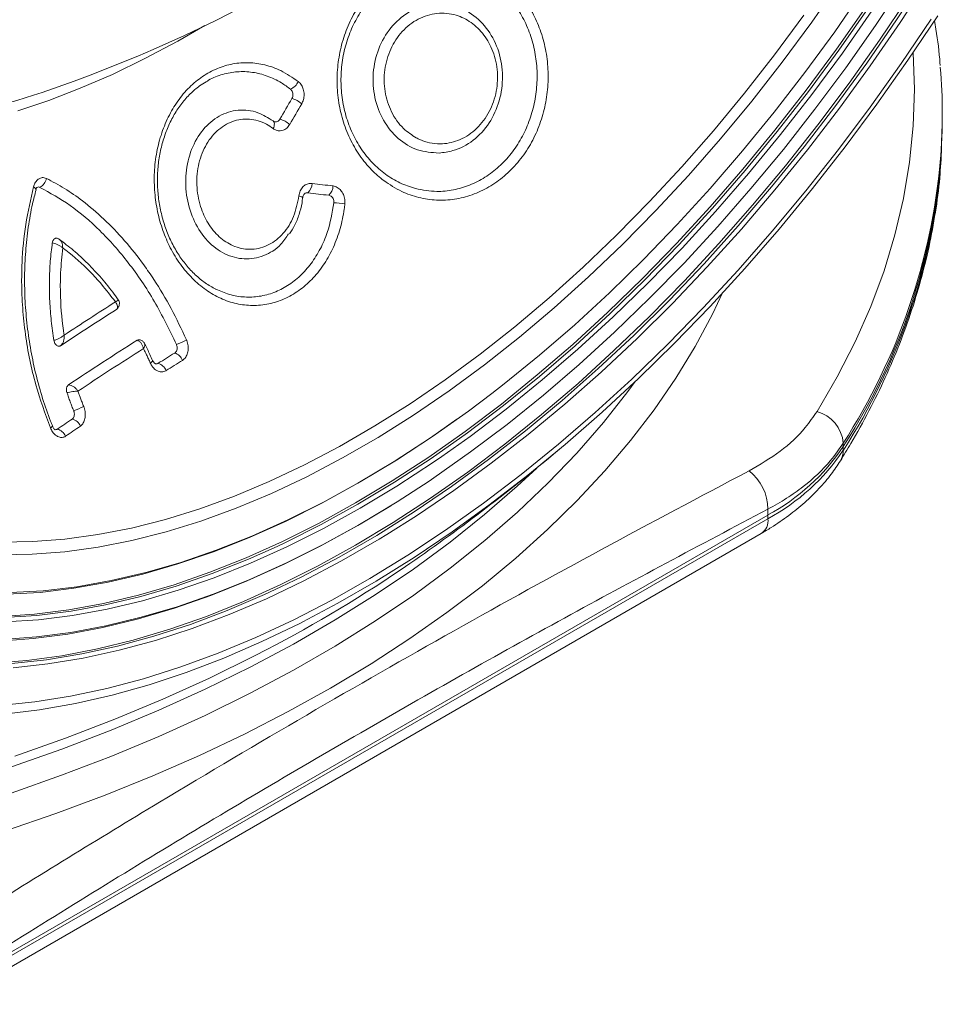
# Model space of a CAD drawing. Units: millimetres. Extents: x 0 to 8400, y 0 to 5940.
# Drawn here: x 3673 to 3816, y 1241 to 1394 of the extents above; entities that cross this region are included whole.
import ezdxf

# ---------------------------------------------------------------- set-up
doc = ezdxf.new("R2010")
doc.units = ezdxf.units.MM
doc.linetypes.add('SLD-Solid', pattern=[0])
doc.layers.add('ACO_DRAINAGE', color=7, linetype='SLD-Solid')

# ---------------------------------------------------------------- blocks, each defined once
blk = doc.blocks.new('ACO - 32978 - ISO')
at = {"layer": 'ACO_DRAINAGE', "linetype": 'SLD-Solid', "lineweight": 0}
for p, q in [((75.52, 122.18), (71.07, 115.82)), ((84.24, 116.17), (88.73, 123.03)), ((89.31, 122.64), (84.81, 115.77)), ((74.63, 114.33), (79.12, 120.82)), ((80.97, 115.28), (85.44, 121.98)), ((81.58, 113), (86.15, 119.79)), ((74.93, 111.64), (79.5, 118.17)), ((75.28, 111.44), (79.85, 117.97)), ((65.31, 110.75), (69.85, 116.89)), ((80.41, 117.56), (75.83, 111.01)), ((79.6, 109.45), (84.24, 116.17)), ((84.96, 109.38), (89.6, 116.26)), ((90.62, 116.81), (85.98, 109.89)), ((-23.05, 115.27), (-27.26, 112.85)), ((71.07, 115.82), (66.48, 109.61)), ((76.34, 108.71), (80.97, 115.28)), ((84.81, 115.77), (80.16, 109.04)), ((70, 108), (74.63, 114.33)), ((76.87, 106.35), (81.58, 113)), ((-27.26, 112.85), (-32.37, 110.15)), ((70.22, 105.26), (74.93, 111.64)), ((-32.37, 110.15), (-37.41, 107.71)), ((60.64, 104.78), (65.31, 110.75)), ((70.57, 105.05), (75.28, 111.44)), ((75.83, 111.01), (71.11, 104.61)), ((86.8, 111.07), (86.8, 111.09)), ((86.99, 105.41), (86.8, 111.07)), ((66.48, 109.61), (61.76, 103.58)), ((71.57, 102.31), (76.34, 108.71)), ((74.81, 102.89), (79.6, 109.45)), ((80.16, 109.04), (75.36, 102.45)), ((80.16, 102.64), (84.96, 109.38)), ((85.98, 109.89), (81.19, 103.11)), ((-37.41, 107.71), (-42.39, 105.55)), ((65.23, 101.83), (70, 108)), ((-42.39, 105.55), (-47.28, 103.67)), ((72.01, 99.87), (76.87, 106.35)), ((86.8, 99.74), (86.99, 105.41)), ((55.84, 98.98), (60.64, 104.78)), ((65.37, 99.04), (70.22, 105.26)), ((65.73, 98.84), (70.57, 105.05)), ((71.11, 104.61), (66.25, 98.37)), ((-47.28, 103.67), (-52.08, 102.08)), ((61.76, 103.58), (56.9, 97.72)), ((69.88, 96.48), (74.81, 102.89)), ((75.36, 102.45), (70.42, 96.03)), ((75.22, 96.06), (80.16, 102.64)), ((81.19, 103.11), (76.26, 96.48)), ((60.34, 95.83), (65.23, 101.83)), ((66.67, 96.06), (71.57, 102.31)), ((91.33, 100.83), (91.33, 101.36)), ((91.33, 100.26), (91.33, 100.83)), ((-12.4, 100.41), (-12.49, 100.49)), ((-12.46, 99.3), (-12.38, 99.49)), ((-12.33, 100.31), (-12.4, 100.41)), ((-12.38, 99.49), (-12.32, 99.68)), ((-12.29, 100.18), (-12.33, 100.31)), ((-12.32, 99.68), (-12.29, 99.87)), ((-12.28, 100.03), (-12.29, 100.18)), ((-12.29, 99.87), (-12.28, 100.03)), ((67.02, 93.55), (72.01, 99.87)), ((86.24, 94.09), (86.8, 99.74)), ((91.14, 94.5), (91.33, 100.26)), ((50.93, 93.38), (55.84, 98.98)), ((60.4, 93), (65.37, 99.04)), ((60.76, 92.8), (65.73, 98.84)), ((66.25, 98.37), (61.27, 92.32)), ((56.9, 97.72), (51.94, 92.05)), ((64.83, 90.25), (69.88, 96.48)), ((76.26, 96.48), (71.2, 90.02)), ((55.33, 90.02), (60.34, 95.83)), ((61.64, 90), (66.67, 96.06)), ((70.42, 96.03), (65.35, 89.78)), ((70.16, 89.64), (75.22, 96.06)), ((45.91, 87.97), (50.93, 93.38)), ((61.9, 87.41), (67.02, 93.55)), ((85.3, 88.45), (86.24, 94.09)), ((91.01, 92.81), (91.14, 94.5)), ((51.94, 92.05), (46.87, 86.58)), ((55.32, 87.15), (60.4, 93)), ((55.67, 86.94), (60.76, 92.8)), ((61.27, 92.32), (56.17, 86.45)), ((-49.63, 90.27), (-49.5, 90.18)), ((-49.5, 90.18), (-49.39, 90.08)), ((59.66, 84.2), (64.83, 90.25)), ((-49.39, 90.08), (-49.32, 89.99)), ((-49.32, 89.99), (-49.28, 89.91)), ((-49.28, 89.83), (-49.29, 89.81)), ((-49.28, 89.91), (-49.28, 89.83)), ((-8.48, 88.85), (-8.31, 88.8)), ((-8.31, 88.8), (-8.16, 88.76)), ((-8.16, 88.76), (-8.04, 88.72)), ((-8.04, 88.72), (-7.95, 88.68)), ((-7.95, 88.68), (-7.9, 88.64)), ((-7.9, 88.64), (-7.87, 88.6)), ((-7.87, 88.6), (-7.87, 88.59)), ((-7.87, 88.6), (-7.87, 88.6)), ((50.21, 84.41), (55.33, 90.02)), ((56.5, 84.12), (61.64, 90)), ((65.35, 89.78), (60.16, 83.72)), ((64.96, 83.41), (70.16, 89.64)), ((71.2, 90.02), (66.01, 83.73)), ((40.8, 82.78), (45.91, 87.97)), ((50.12, 81.49), (55.32, 87.15)), ((56.67, 81.46), (61.9, 87.41)), ((83.98, 82.84), (85.3, 88.45)), ((46.87, 86.58), (41.7, 81.33)), ((50.48, 81.29), (55.67, 86.94)), ((56.17, 86.45), (50.96, 80.78)), ((44.99, 79.01), (50.21, 84.41)), ((51.26, 78.44), (56.5, 84.12)), ((54.37, 78.35), (59.66, 84.2)), ((35.6, 77.8), (40.8, 82.78)), ((60.16, 83.72), (54.87, 77.86)), ((59.66, 77.36), (64.96, 83.41)), ((66.01, 83.73), (60.71, 77.63)), ((82.3, 77.26), (83.98, 82.84)), ((-45.77, 82.2), (-45.6, 82.08)), ((-44.85, 81.51), (-45.61, 82.09)), ((41.7, 81.33), (36.45, 76.3)), ((44.84, 76.05), (50.12, 81.49)), ((45.19, 75.85), (50.48, 81.29)), ((51.34, 75.71), (56.67, 81.46)), ((50.96, 80.78), (45.66, 75.33)), ((39.69, 73.83), (44.99, 79.01)), ((45.92, 72.98), (51.26, 78.44)), ((48.99, 72.71), (54.37, 78.35)), ((30.34, 73.06), (35.6, 77.8)), ((54.87, 77.86), (49.47, 72.2)), ((54.25, 71.51), (59.66, 77.36)), ((60.71, 77.63), (55.3, 71.73)), ((80.24, 71.72), (82.3, 77.26)), ((36.45, 76.3), (31.13, 71.51)), ((39.46, 70.83), (44.84, 76.05)), ((39.82, 70.62), (45.19, 75.85)), ((45.66, 75.33), (40.27, 70.09)), ((45.91, 70.18), (51.34, 75.71)), ((34.31, 68.87), (39.69, 73.83)), ((57.25, 73.82), (55.68, 70.52)), ((25.01, 68.56), (30.34, 73.06)), ((40.49, 67.73), (45.92, 72.98)), ((43.52, 67.29), (48.99, 72.71)), ((49.47, 72.2), (43.99, 66.76)), ((31.13, 71.51), (25.74, 66.96)), ((34.01, 65.84), (39.46, 70.83)), ((34.37, 65.63), (39.82, 70.62)), ((48.75, 65.88), (54.25, 71.51)), ((55.3, 71.73), (49.8, 66.04)), ((55.68, 70.52), (53, 65.52)), ((77.82, 66.23), (80.24, 71.72)), ((28.87, 64.16), (34.31, 68.87)), ((40.27, 70.09), (34.81, 65.09)), ((40.4, 64.87), (45.91, 70.18)), ((19.63, 64.32), (25.01, 68.56)), ((35, 62.72), (40.49, 67.73)), ((37.97, 62.09), (43.52, 67.29)), ((25.74, 66.96), (20.3, 62.67)), ((28.5, 61.09), (34.01, 65.84)), ((43.99, 66.76), (38.42, 61.55)), ((43.16, 60.46), (48.75, 65.88)), ((49.8, 66.04), (44.21, 60.56)), ((75.03, 60.8), (77.82, 66.23)), ((14.22, 60.33), (19.63, 64.32)), ((23.37, 59.7), (28.87, 64.16)), ((28.85, 60.88), (34.37, 65.63)), ((34.81, 65.09), (29.28, 60.32)), ((34.82, 59.79), (40.4, 64.87)), ((53, 65.52), (49.99, 60.58)), ((-31.39, 63.04), (-31.52, 62.95)), ((-31.29, 63.12), (-31.39, 63.04)), ((-31.21, 63.2), (-31.29, 63.12)), ((-31.17, 63.27), (-31.21, 63.2)), ((-31.15, 63.32), (-31.17, 63.27)), ((-31.16, 63.34), (-31.16, 63.33)), ((-31.16, 63.33), (-31.15, 63.32)), ((20.3, 62.67), (14.83, 58.64)), ((29.44, 57.94), (35, 62.72)), ((22.93, 56.59), (28.5, 61.09)), ((32.35, 57.14), (37.97, 62.09)), ((38.42, 61.55), (32.79, 56.58)), ((8.77, 56.62), (14.22, 60.33)), ((21.46, 58.22), (23.37, 59.7)), ((23.28, 56.38), (28.85, 60.88)), ((29.28, 60.32), (23.7, 55.81)), ((29.17, 54.95), (34.82, 59.79)), ((37.49, 55.28), (43.16, 60.46)), ((44.21, 60.56), (38.54, 55.32)), ((42.55, 58.51), (43.7, 60.08)), ((49.99, 60.58), (46.65, 55.71)), ((71.89, 55.43), (75.03, 60.8)), ((14.83, 58.64), (9.32, 54.88)), ((17.82, 55.49), (21.46, 58.22)), ((38.76, 53.7), (42.55, 58.51)), ((3.31, 53.18), (8.77, 56.62)), ((17.32, 52.34), (22.93, 56.59)), ((23.82, 53.42), (29.44, 57.94)), ((26.67, 52.42), (32.35, 57.14)), ((32.79, 56.58), (27.1, 51.86)), ((12.25, 51.55), (17.82, 55.49)), ((17.67, 52.14), (23.28, 56.38)), ((23.7, 55.81), (18.07, 51.55)), ((31.77, 50.34), (37.49, 55.28)), ((38.54, 55.32), (32.81, 50.31)), ((46.65, 55.71), (42.98, 50.93)), ((9.32, 54.88), (3.8, 51.41)), ((16.01, 54.23), (11.92, 51.37)), ((23.46, 50.37), (29.17, 54.95)), ((34.64, 48.97), (38.76, 53.7)), ((-47.01, 52.89), (-46.9, 52.97)), ((-46.9, 52.97), (-46.8, 53.04)), ((-46.8, 53.04), (-46.74, 53.1)), ((-46.74, 53.1), (-46.72, 53.15)), ((-46.72, 53.15), (-46.72, 53.18)), ((-2.16, 50.02), (3.31, 53.18)), ((11.67, 48.37), (17.32, 52.34)), ((12.03, 48.16), (17.67, 52.14)), ((18.16, 49.15), (23.82, 53.42)), ((20.95, 47.97), (26.67, 52.42)), ((3.8, 51.41), (-1.73, 48.22)), ((11.92, 51.37), (6.31, 47.7)), ((6.65, 47.89), (12.25, 51.55)), ((18.07, 51.55), (13.72, 48.47)), ((27.1, 51.86), (21.35, 47.39)), ((42.98, 50.93), (38.99, 46.22)), ((75.97, 50.54), (75.97, 50.01)), ((-7.62, 47.15), (-2.16, 50.02)), ((12.47, 45.15), (18.16, 49.15)), ((17.72, 46.04), (23.46, 50.37)), ((25.98, 45.64), (31.77, 50.34)), ((32.81, 50.31), (27.02, 45.54)), ((30.19, 44.35), (34.64, 48.97)), ((75.97, 50.01), (75.97, 49.44)), ((-1.73, 48.22), (-7.25, 45.32)), ((6.31, 47.7), (0.68, 44.3)), ((1.04, 44.51), (6.65, 47.89)), ((6.01, 44.66), (11.67, 48.37)), ((6.36, 44.46), (12.03, 48.16)), ((12.41, 47.57), (6.73, 43.86)), ((13.72, 48.47), (12.41, 47.57)), ((15.18, 43.78), (20.95, 47.97)), ((21.35, 47.39), (15.58, 43.19)), ((-13.07, 44.58), (-7.62, 47.15)), ((11.94, 41.99), (17.72, 46.04)), ((28.41, 46.65), (25.4, 43.84)), ((38.99, 46.22), (34.69, 41.61)), ((-18.48, 42.31), (-13.07, 44.58)), ((-7.25, 45.32), (-12.75, 42.72)), ((0.68, 44.3), (-4.94, 41.2)), ((-4.57, 41.41), (1.04, 44.51)), ((0.33, 41.24), (6.01, 44.66)), ((0.68, 41.04), (6.36, 44.46)), ((6.76, 41.42), (11.73, 44.65)), ((11.73, 44.65), (12.47, 45.15)), ((20.16, 41.21), (25.98, 45.64)), ((27.02, 45.54), (21.19, 41.04)), ((25.43, 39.83), (30.19, 44.35)), ((6.73, 43.86), (1.04, 40.42)), ((9.39, 39.86), (15.18, 43.78)), ((15.58, 43.19), (9.77, 39.26)), ((25.4, 43.84), (20.33, 39.44)), ((-23.86, 40.35), (-18.48, 42.31)), ((-12.75, 42.72), (-18.23, 40.42)), ((-10.17, 38.61), (-4.57, 41.41)), ((-5.35, 38.11), (0.33, 41.24)), ((1.04, 37.97), (6.76, 41.42)), ((6.14, 38.21), (11.94, 41.99)), ((34.69, 41.61), (30.08, 37.11)), ((-29.19, 38.7), (-23.86, 40.35)), ((-18.23, 40.42), (-23.67, 38.44)), ((-4.94, 41.2), (-10.56, 38.39)), ((-5, 37.9), (0.68, 41.04)), ((1.04, 40.42), (-4.66, 37.28)), ((5.76, 40.81), (0.68, 37.77)), ((3.59, 36.22), (9.39, 39.86)), ((14.29, 37.03), (20.16, 41.21)), ((21.19, 41.04), (15.31, 36.79)), ((20.36, 35.42), (25.43, 39.83)), ((64.28, 39.37), (64.28, 40.29)), ((64.28, 39.37), (-62.21, -33.65)), ((-62.21, -34.22), (64.28, 38.8)), ((-34.45, 37.36), (-29.19, 38.7)), ((-23.67, 38.44), (-29.05, 36.77)), ((-10.56, 38.39), (-16.15, 35.88)), ((-15.75, 36.11), (-10.17, 38.61)), ((0.33, 34.71), (6.14, 38.21)), ((9.77, 39.26), (5.17, 36.35)), ((20.33, 39.44), (14.97, 35.16)), ((64.28, 38.8), (64.28, 39.37)), ((-39.65, 36.34), (-34.45, 37.36)), ((-29.05, 36.77), (-34.38, 35.41)), ((-11.02, 35.27), (-5.35, 38.11)), ((-10.66, 35.06), (-5, 37.9)), ((-4.66, 37.28), (-10.34, 34.44)), ((0.68, 37.77), (-5.06, 34.6)), ((-4.69, 34.81), (1.04, 37.97)), ((8.41, 33.14), (14.29, 37.03)), ((15.31, 36.79), (9.42, 32.81)), ((30.08, 37.11), (25.18, 32.7)), ((-63.25, -36.51), (63.25, 36.51)), ((-54.69, 35.18), (-49.77, 35.25)), ((-49.77, 35.25), (-44.76, 35.63)), ((-44.76, 35.63), (-39.65, 36.34)), ((-34.38, 35.41), (-39.63, 34.38)), ((-16.15, 35.88), (-21.71, 33.68)), ((-21.3, 33.92), (-15.75, 36.11)), ((-16.66, 32.73), (-11.02, 35.27)), ((-2.22, 32.86), (3.59, 36.22)), ((3.95, 35.61), (-1.88, 32.25)), ((5.17, 36.35), (3.95, 35.61)), ((14.97, 35.16), (9.31, 31)), ((14.99, 31.13), (20.36, 35.42)), ((-44.79, 33.67), (-49.87, 33.28)), ((-39.63, 34.38), (-44.79, 33.67)), ((-21.71, 33.68), (-27.23, 31.79)), ((-26.79, 32.03), (-21.3, 33.92)), ((-16.31, 32.52), (-11.85, 34.51)), ((-10.34, 34.44), (-16, 31.89)), ((-11.85, 34.51), (-10.66, 35.06)), ((-5.06, 34.6), (-10.78, 31.73)), ((-10.4, 31.95), (-4.69, 34.81)), ((-5.48, 31.5), (0.33, 34.71)), ((-49.87, 33.28), (-54.83, 33.21)), ((-22.27, 30.49), (-16.66, 32.73)), ((-21.92, 30.29), (-16.31, 32.52)), ((-8.03, 29.8), (-2.22, 32.86)), ((-1.88, 32.25), (-7.7, 29.18)), ((2.51, 29.51), (8.41, 33.14)), ((9.42, 32.81), (3.5, 29.11)), ((25.18, 32.7), (19.98, 28.41)), ((-27.23, 31.79), (-32.69, 30.21)), ((-32.24, 30.45), (-26.79, 32.03)), ((-16, 31.89), (-21.62, 29.65)), ((-10.78, 31.73), (-16.49, 29.15)), ((-16.09, 29.38), (-10.4, 31.95)), ((-11.28, 28.58), (-5.48, 31.5)), ((9.31, 31), (3.38, 26.98)), ((9.33, 26.97), (14.99, 31.13)), ((-42.92, 28.26), (-37.62, 29.2)), ((-32.69, 30.21), (-38.08, 28.95)), ((-37.62, 29.2), (-32.24, 30.45)), ((-27.84, 28.56), (-22.27, 30.49)), ((-27.49, 28.36), (-21.92, 30.29)), ((-21.62, 29.65), (-27.21, 27.71)), ((-16.49, 29.15), (-22.16, 26.88)), ((-21.75, 27.11), (-16.09, 29.38)), ((-7.7, 29.18), (-13.5, 26.4)), ((-11.26, 28.22), (-8.03, 29.8)), ((-3.39, 26.18), (2.51, 29.51)), ((3.5, 29.11), (-2.42, 25.7)), ((-53.26, 27.34), (-48.14, 27.64)), ((-43.4, 28.01), (-48.63, 27.38)), ((-48.14, 27.64), (-42.92, 28.26)), ((-38.08, 28.95), (-43.4, 28.01)), ((-33.36, 26.95), (-27.84, 28.56)), ((-33, 26.74), (-27.49, 28.36)), ((-27.21, 27.71), (-32.74, 26.09)), ((-17.06, 25.97), (-11.28, 28.58)), ((-13.82, 27.03), (-11.26, 28.22)), ((19.98, 28.41), (14.49, 24.25)), ((-48.63, 27.38), (-53.76, 27.09)), ((-38.8, 25.65), (-33.36, 26.95)), ((-38.45, 25.44), (-33, 26.74)), ((-32.74, 26.09), (-38.2, 24.79)), ((-22.16, 26.88), (-27.79, 24.91)), ((-27.36, 25.15), (-21.75, 27.11)), ((-22.81, 23.66), (-17.06, 25.97)), ((-19.58, 24.57), (-13.82, 27.03)), ((-13.5, 26.4), (-19.28, 23.93)), ((-9.28, 23.14), (-3.39, 26.18)), ((3.38, 26.98), (-2.83, 23.1)), ((3.39, 22.95), (9.33, 26.97)), ((-49.47, 24), (-44.18, 24.66)), ((-49.11, 23.8), (-43.82, 24.46)), ((-44.18, 24.66), (-38.8, 25.65)), ((-43.82, 24.46), (-38.45, 25.44)), ((-38.2, 24.79), (-43.59, 23.8)), ((-27.79, 24.91), (-33.37, 23.26)), ((-32.93, 23.51), (-27.36, 25.15)), ((-25.31, 22.42), (-19.58, 24.57)), ((-2.42, 25.7), (-7.89, 22.79)), ((-54.66, 23.66), (-49.47, 24)), ((-54.31, 23.46), (-49.11, 23.8)), ((-48.89, 23.14), (-54.1, 22.8)), ((-43.59, 23.8), (-48.89, 23.14)), ((-33.37, 23.26), (-38.88, 21.93)), ((-38.42, 22.17), (-32.93, 23.51)), ((-28.51, 21.66), (-22.81, 23.66)), ((-19.28, 23.93), (-25.02, 21.77)), ((-15.16, 20.39), (-9.28, 23.14)), ((-2.83, 23.1), (-9.3, 19.36)), ((-2.83, 19.06), (3.39, 22.95)), ((14.49, 24.25), (8.73, 20.2)), ((-38.88, 21.93), (-44.32, 20.91)), ((-43.85, 21.16), (-38.42, 22.17)), ((-34.16, 19.97), (-28.51, 21.66)), ((-30.99, 20.57), (-25.31, 22.42)), ((-25.02, 21.77), (-30.72, 19.92)), ((-8.33, 22.57), (-14.23, 19.74)), ((-7.89, 22.79), (-8.33, 22.57)), ((-49.67, 20.21), (-54.93, 19.83)), ((-54.43, 20.08), (-49.19, 20.46)), ((-44.32, 20.91), (-49.67, 20.21)), ((-49.19, 20.46), (-43.85, 21.16)), ((-39.74, 18.6), (-34.16, 19.97)), ((-36.61, 19.04), (-30.99, 20.57)), ((-30.72, 19.92), (-36.35, 18.39)), ((-21, 17.95), (-15.16, 20.39)), ((8.73, 20.2), (2.71, 16.29)), ((-45.26, 17.55), (-39.74, 18.6)), ((-42.16, 17.83), (-36.61, 19.04)), ((-36.35, 18.39), (-41.92, 17.17)), ((-14.23, 19.74), (-20.1, 17.2)), ((-9.3, 19.36), (-16.03, 15.78)), ((-15.34, 17.53), (-13.46, 18.5)), ((-9.31, 15.32), (-2.83, 19.06)), ((-56.02, 16.4), (-50.68, 16.81)), ((-53.01, 16.36), (-47.63, 16.93)), ((-50.68, 16.81), (-45.26, 17.55)), ((-47.63, 16.93), (-42.16, 17.83)), ((-41.92, 17.17), (-47.4, 16.28)), ((-26.81, 15.81), (-21, 17.95)), ((-20.1, 17.2), (-25.94, 14.97)), ((-22.34, 14.08), (-15.34, 17.53)), ((-47.4, 16.28), (-52.8, 15.7)), ((-32.57, 13.98), (-26.81, 15.81)), ((-16.03, 15.78), (-22.99, 12.35)), ((-16.04, 11.73), (-9.31, 15.32)), ((2.71, 16.29), (-3.58, 12.52)), ((-38.26, 12.47), (-32.57, 13.98)), ((-25.94, 14.97), (-31.72, 13.05)), ((-29.57, 10.8), (-22.34, 14.08)), ((-43.89, 11.27), (-38.26, 12.47)), ((-31.72, 13.05), (-37.46, 11.44)), ((-22.99, 12.35), (-30.19, 9.09)), ((-3.58, 12.52), (-10.12, 8.89)), ((-49.44, 10.39), (-43.89, 11.27)), ((-37.46, 11.44), (-43.12, 10.15)), ((-37.02, 7.69), (-29.57, 10.8)), ((-23.01, 8.3), (-16.04, 11.73)), ((-54.9, 9.83), (-49.44, 10.39)), ((-48.71, 9.17), (-54.22, 8.51)), ((-43.12, 10.15), (-48.71, 9.17)), ((-44.68, 4.75), (-37.02, 7.69)), ((-30.19, 9.09), (-37.61, 5.99)), ((-30.22, 5.03), (-23.01, 8.3)), ((-10.12, 8.89), (-16.89, 5.41)), ((-52.53, 2), (-44.68, 4.75)), ((-37.61, 5.99), (-45.23, 3.07)), ((-37.65, 1.93), (-30.22, 5.03)), ((-16.89, 5.41), (-23.89, 2.08)), ((-45.23, 3.07), (-53.05, 0.32)), ((-45.28, -0.99), (-37.65, 1.93)), ((-23.89, 2.08), (-31.12, -1.08)), ((-53.11, -3.74), (-45.28, -0.99)), ((-31.12, -1.08), (-38.55, -4.08)), ((-38.55, -4.08), (-46.17, -6.92)), ((-46.17, -6.92), (-53.98, -9.58))]:
    blk.add_line(p, q, dxfattribs=at)
for centre, radius, start, end in [((-117.49, 309.72), 216.17, 288.6614, 311.0608), ((4.54, 101.36), 86.79, 355.4134, 4.9226), ((-10.86, 107.73), 2.56, 295.1357, 333.6045), ((-74.95, 181.05), 80.66, 273.6669, 289.2785), ((404.57, -138.38), 479.83, 149.6629, 150.1069), ((-10.64, 100.2), 3.93, 48.666, 73.978), ((404.59, -138.33), 478.1, 149.6629, 150.1069), ((-4.28, 101.99), 95.61, 327.067, 359.3047), ((-12.42, 97.08), 3.81, 48.6909, 74.8445), ((-6.05, 103.25), 97.5, 327.2696, 354.8005), ((-6.13, 102.2), 97.6, 327.2765, 354.4817), ((-49.59, 91.93), 1.98, 298.6898, 349.5901), ((-8.33, 90.79), 1.9, 310.9721, 0.3255), ((169.56, 1524.53), 1444.49, 263.00232, 263.13131), ((-5.12, 90.4), 1.93, 311.7568, 0.3729), ((169.57, 1528.51), 1449.96, 263.00232, 263.1313), ((-3.17, 77.9), 9.91, 79.4029, 89.4105), ((230.62, -348.94), 499.13, 122.4154, 123.5028), ((231.4, -351.83), 500.91, 122.369, 123.5492), ((233.37, -356.82), 500.43, 122.2349, 123.688), ((-29.68, 72.62), 7.14, 287.9396, 301.7828), ((233.53, -356.31), 498.47, 122.2661, 123.6588), ((269.78, -415.74), 564.93, 121.7793, 122.0844), ((-28.32, 62.67), 1.92, 21.1704, 72.3318), ((-30.85, 61.09), 1.9, 21.268, 73.0241), ((269.82, -414.99), 562.71, 121.7793, 122.0844), ((-45.93, 63.4), 8.25, 287.7712, 299.5803), ((70.38, 50.03), 5.61, 5.2247, 74.437), ((200.49, -308.91), 437.59, 123.9091, 124.276), ((-44.05, 52.48), 1.82, 21.8304, 76.6068), ((-46.35, 50.92), 1.81, 21.9371, 77.2261), ((200.8, -308.58), 435.87, 123.9091, 124.276), ((-168.67, 288.23), 311.77, 304.6824, 310.0694), ((48.63, 68.32), 32.9, 298.3992, 326.1935), ((48.63, 67.74), 32.9, 298.3992, 326.1935), ((72.87, 49.4), 3.1, 328.3614, 0.7285), ((56.77, 40.27), 7.51, 0.1579, 52.4569), ((61.9, 38.5), 2.4, 304.0564, 7.2558), ((-110.98, 205.7), 211.08, 297.5147, 304.552)]:
    blk.add_arc(centre, radius, start, end, dxfattribs=at)
for points, knots in [([(4.7, 91.23), (4.05, 91.76), (2.67, 92.9), (0.88, 95.13), (-0.64, 97.75), (-1.74, 100.64), (-2.41, 103.69), (-2.63, 106.84), (-2.39, 110), (-1.7, 113.07), (-0.58, 115.99), (0.96, 118.66), (2.86, 121.02), (5.08, 122.99), (7.56, 124.51), (10.23, 125.52), (13, 126.02), (15.8, 125.95), (18.54, 125.35), (21.14, 124.21), (23.04, 122.92), (24.74, 121.42), (26.24, 119.75), (27.8, 117.33), (29.03, 114.6), (29.85, 111.64), (30.24, 108.51), (30.16, 105.35), (29.65, 102.24), (28.68, 99.25), (27.29, 96.47), (25.52, 93.99), (23.41, 91.87), (21.02, 90.18), (18.42, 88.96), (15.67, 88.27), (12.87, 88.12), (10.11, 88.54), (7.31, 89.49), (5.6, 90.62), (4.7, 91.23)], [0, 0, 0, 0, 0.023216, 0.049872, 0.076528, 0.103014, 0.1295, 0.155973, 0.182446, 0.209064, 0.235683, 0.262545, 0.289409, 0.316513, 0.343618, 0.370855, 0.398093, 0.425293, 0.452491, 0.479494, 0.506495, 0.51685, 0.542039, 0.567567, 0.593095, 0.619547, 0.646001, 0.672496, 0.698992, 0.725682, 0.752373, 0.779325, 0.806278, 0.833448, 0.860618, 0.887863, 0.915107, 0.942251, 0.969393, 1, 1, 1, 1]), ([(9.61, 90), (8.8, 90.26), (7.17, 90.79), (4.91, 92.17), (2.89, 93.95), (1.15, 96.1), (-0.23, 98.56), (-1.24, 101.24), (-1.84, 104.09), (-2.02, 107.01), (-1.78, 109.94), (-1.12, 112.79), (-0.05, 115.49), (1.39, 117.96), (3.17, 120.13), (5.25, 121.95), (7.57, 123.33), (10.05, 124.27), (12.64, 124.69), (15.24, 124.62), (17.79, 124.02), (20.2, 122.95), (22.4, 121.41), (24.33, 119.49), (25.94, 117.2), (27.19, 114.65), (28.04, 111.9), (28.49, 109.02), (28.5, 106.08), (28.1, 103.17), (27.28, 100.37), (26.07, 97.75), (24.5, 95.38), (22.6, 93.33), (20.42, 91.68), (18.03, 90.45), (15.5, 89.72), (12.65, 89.42), (10.71, 89.79), (9.61, 90)], [0, 0, 0, 0, 0.026688, 0.053376, 0.080073, 0.106769, 0.133297, 0.159824, 0.186251, 0.212679, 0.239187, 0.265695, 0.292428, 0.319161, 0.346171, 0.373182, 0.400404, 0.427626, 0.4549, 0.482172, 0.509307, 0.53644, 0.563306, 0.590171, 0.616761, 0.64335, 0.66978, 0.69621, 0.722665, 0.749122, 0.775774, 0.802428, 0.829362, 0.856297, 0.883476, 0.910655, 0.937934, 0.965212, 1, 1, 1, 1]), ([(13.26, 95.51), (12.13, 95.59), (9.87, 95.75), (6.82, 97.62), (4.5, 100.46), (3.14, 104.05), (2.88, 107.96), (3.75, 111.77), (5.66, 115.07), (8.42, 117.5), (11.73, 118.75), (15.2, 118.67), (18.41, 117.25), (21.01, 114.68), (22.69, 111.28), (23.29, 107.43), (22.77, 103.55), (21.17, 100.04), (18.64, 97.31), (15.85, 95.82), (13.99, 95.6), (13.26, 95.51)], [0, 0, 0, 0, 0.053791, 0.1076, 0.160997, 0.213966, 0.266821, 0.319919, 0.373514, 0.427653, 0.482149, 0.536648, 0.59079, 0.644369, 0.697438, 0.750275, 0.803254, 0.856683, 0.910675, 0.965102, 1, 1, 1, 1]), ([(9.74, 97.86), (9.92, 97.77), (10.58, 97.43), (11.81, 97.04), (13.81, 96.84), (16.29, 97.31), (18.91, 98.92), (20.98, 101.47), (22.21, 104.63), (22.47, 108.05), (21.78, 111.25), (20.31, 113.91), (18.32, 115.85), (15.8, 117.08), (12.93, 117.36), (9.98, 116.46), (7.45, 114.5), (5.63, 111.73), (4.69, 108.45), (4.73, 105.02), (5.75, 101.83), (7.5, 99.31), (9.05, 98.3), (9.74, 97.86)], [0, 0, 0, 0, 0.010768, 0.039727, 0.06969, 0.120068, 0.174502, 0.228392, 0.281646, 0.334441, 0.387147, 0.434612, 0.482071, 0.527822, 0.582366, 0.636984, 0.691259, 0.744936, 0.798019, 0.850758, 0.903551, 0.956778, 1, 1, 1, 1]), ([(90.99, 109.09), (90.98, 109.2), (90.87, 111.08), (90.58, 113.41), (90.18, 115.63), (90.09, 116.08)], [0, 0, 0, 0, 0.044528, 0.804892, 1, 1, 1, 1]), ([(-1.35, 87.64), (-1.38, 87.36), (-1.53, 86.06), (-2.02, 83.75), (-3.05, 80.91), (-4.46, 78.32), (-6.19, 76.11), (-8.21, 74.29), (-10.44, 72.95), (-12.85, 72.1), (-15.33, 71.79), (-17.85, 72.01), (-20.3, 72.76), (-22.65, 74.03), (-24.79, 75.76), (-26.71, 77.93), (-28.28, 80.41), (-29.51, 83.14), (-30.37, 86.01), (-30.86, 89.04), (-30.97, 92.16), (-30.66, 95.29), (-29.92, 98.32), (-28.8, 101.11), (-27.31, 103.62), (-25.52, 105.75), (-23.44, 107.46), (-21.17, 108.69), (-18.73, 109.42), (-16.24, 109.61), (-13.73, 109.25), (-11.11, 108.35), (-9.46, 107.21), (-8.57, 106.59)], [0, 0, 0, 0, 0.008816, 0.041324, 0.074774, 0.107281, 0.14073, 0.173237, 0.206687, 0.239195, 0.272646, 0.305155, 0.338608, 0.371119, 0.404573, 0.437085, 0.470539, 0.501635, 0.533552, 0.564648, 0.597157, 0.630608, 0.663116, 0.696566, 0.729072, 0.762522, 0.795029, 0.828478, 0.860987, 0.894438, 0.926948, 0.9604, 1, 1, 1, 1]), ([(-22.85, 106.55), (-22.73, 106.63), (-21.94, 107.18), (-20.31, 107.75), (-18.01, 108.2), (-15.68, 108.11), (-13.37, 107.52), (-11.39, 106.59), (-10.24, 105.75), (-9.77, 105.41)], [0, 0, 0, 0, 0.030041, 0.202768, 0.370625, 0.54335, 0.711211, 0.883939, 1, 1, 1, 1]), ([(-21.36, 74.4), (-21.91, 74.7), (-23.02, 75.32), (-24.57, 76.6), (-25.99, 78.11), (-27.25, 79.85), (-28.32, 81.78), (-29.19, 83.88), (-29.85, 86.1), (-30.27, 88.39), (-30.45, 90.73), (-30.39, 93.05), (-30.09, 95.34), (-29.55, 97.54), (-28.79, 99.61), (-27.83, 101.52), (-26.67, 103.24), (-25.35, 104.72), (-24.07, 105.84), (-23.2, 106.35), (-22.85, 106.55)], [0, 0, 0, 0, 0.056828, 0.114251, 0.171276, 0.227919, 0.284774, 0.341297, 0.397955, 0.454848, 0.510989, 0.567499, 0.624186, 0.680398, 0.737013, 0.793347, 0.849715, 0.90651, 0.962882, 1, 1, 1, 1]), ([(-9.56, 103.98), (-9.51, 104.08), (-9.42, 104.27), (-9.39, 104.62), (-9.44, 104.95), (-9.58, 105.23), (-9.71, 105.35), (-9.77, 105.41)], [0, 0, 0, 0, 0.207347, 0.414697, 0.621949, 0.828837, 1, 1, 1, 1]), ([(-8.57, 106.59), (-8.57, 106.59), (-8.38, 106.45), (-8.06, 106.09), (-7.75, 105.39), (-7.64, 104.6), (-7.73, 103.8), (-7.94, 103.36), (-8.04, 103.15)], [0, 0, 0, 0, 0.00041, 0.207095, 0.400466, 0.607869, 0.814914, 1, 1, 1, 1]), ([(-12.49, 100.49), (-13.25, 100.97), (-14.95, 102.04), (-17.91, 102.35), (-20.9, 101.44), (-23.45, 99.29), (-25.27, 96.17), (-26.14, 92.42), (-25.98, 88.47), (-24.8, 84.77), (-22.74, 81.73), (-20.02, 79.69), (-16.94, 78.88), (-13.9, 79.43), (-11.46, 80.86), (-10.45, 82.42), (-10.08, 83)], [0, 0, 0, 0, 0.06151, 0.136098, 0.210682, 0.285264, 0.359846, 0.434429, 0.509017, 0.583609, 0.658202, 0.732795, 0.807384, 0.88197, 0.956552, 1, 1, 1, 1]), ([(-12.46, 99.3), (-12.81, 99.54), (-13.95, 100.32), (-16.14, 100.93), (-18.83, 100.58), (-21.25, 99.09), (-23.11, 96.66), (-24.22, 93.56), (-24.43, 90.13), (-23.77, 86.93), (-22.44, 84.23), (-20.64, 82.19), (-18.33, 80.82), (-15.72, 80.4), (-13.08, 81.12), (-10.82, 82.93), (-9.13, 85.58), (-8.7, 87.76), (-8.48, 88.85)], [0, 0, 0, 0, 0.028967, 0.095407, 0.161842, 0.228275, 0.294706, 0.361139, 0.427575, 0.494015, 0.550349, 0.609454, 0.66856, 0.734998, 0.801433, 0.867864, 0.934296, 1, 1, 1, 1]), ([(-12.49, 100.49), (-12.4, 100.44), (-12.24, 100.35), (-11.96, 100.34), (-11.7, 100.44), (-11.52, 100.6), (-11.44, 100.72), (-11.42, 100.76)], [0, 0, 0, 0, 0.225784, 0.451567, 0.677425, 0.903539, 1, 1, 1, 1]), ([(-9.9, 99.95), (-9.91, 99.94), (-10.03, 99.72), (-10.34, 99.34), (-10.86, 99.03), (-11.43, 98.92), (-11.97, 98.99), (-12.31, 99.2), (-12.46, 99.3)], [0, 0, 0, 0, 0.006, 0.232045, 0.443473, 0.599427, 0.825275, 1, 1, 1, 1]), ([(-49.63, 90.27), (-49.56, 90.47), (-49.42, 90.9), (-49.04, 91.38), (-48.54, 91.68), (-48.06, 91.73), (-47.76, 91.62), (-47.64, 91.57)], [0, 0, 0, 0, 0.1865522, 0.411385, 0.623255, 0.8515729, 1, 1, 1, 1]), ([(75.51, 47.77), (76.06, 48.66), (77.63, 51.23), (80, 55.53), (82.52, 60.68), (84.72, 65.87), (86.62, 71.11), (88.19, 76.37), (89.46, 81.67), (90.38, 86.98), (90.88, 90.6), (90.99, 92.45), (90.99, 92.53)], [0, 0, 0, 0, 0.06255, 0.179827, 0.296949, 0.413862, 0.53056, 0.647044, 0.763325, 0.879424, 0.995371, 1, 1, 1, 1]), ([(-47.01, 52.89), (-47.82, 55.1), (-49.54, 59.78), (-50.79, 66.09), (-51.37, 71.46), (-51.51, 75.17), (-51.42, 79.52), (-50.96, 84.52), (-50.08, 88.34), (-49.63, 90.27)], [0, 0, 0, 0, 0.183411, 0.389983, 0.495967, 0.602729, 0.679969, 0.838658, 1, 1, 1, 1]), ([(-49.28, 89.81), (-49.26, 89.88), (-49.21, 90.05), (-49.12, 90.17), (-49.11, 90.17), (-49.11, 90.18)], [0, 0, 0, 0, 0.2944788, 0.6687981, 1, 1, 1, 1]), ([(-48.64, 90.19), (-48.71, 90.22), (-48.87, 90.27), (-49.04, 90.24), (-49.11, 90.17), (-49.12, 90.17)], [0, 0, 0, 0, 0.47361, 0.947214, 1, 1, 1, 1]), ([(-48.64, 90.19), (-47.07, 89.32), (-43.9, 87.57), (-39.27, 83.59), (-34.83, 78.59), (-30.77, 72.64), (-28.57, 68.08), (-27.48, 65.83)], [0, 0, 0, 0, 0.190428, 0.385656, 0.587839, 0.796042, 1, 1, 1, 1]), ([(-47.64, 91.57), (-46.7, 91.07), (-44.81, 90.08), (-41.82, 87.99), (-38.69, 85.33), (-35.49, 82), (-32.93, 78.78), (-30.51, 75.26), (-28.22, 71.44), (-26.69, 68.18), (-25.92, 66.55)], [0, 0, 0, 0, 0.11135, 0.222698, 0.360854, 0.499461, 0.637605, 0.714655, 0.857327, 1, 1, 1, 1]), ([(-8.48, 88.85), (-8.48, 88.86), (-8.45, 89.13), (-8.3, 89.65), (-7.9, 90.27), (-7.35, 90.68), (-6.84, 90.83), (-6.52, 90.81), (-6.42, 90.8)], [0, 0, 0, 0, 0.0091951, 0.2352368, 0.4611937, 0.672758, 0.8989719, 1, 1, 1, 1]), ([(-3.19, 90.41), (-3.18, 90.41), (-2.95, 90.38), (-2.5, 90.22), (-1.95, 89.75), (-1.54, 89.1), (-1.33, 88.37), (-1.34, 87.87), (-1.35, 87.64)], [0, 0, 0, 0, 0.010165, 0.217049, 0.424169, 0.6175, 0.824135, 1, 1, 1, 1]), ([(-46.69, 53.2), (-46.79, 53.44), (-47.38, 54.81), (-48.26, 57.45), (-49.29, 61.1), (-50.08, 64.86), (-50.65, 68.68), (-50.98, 72.55), (-51.06, 76.41), (-50.9, 80.25), (-50.48, 84), (-49.94, 87.19), (-49.43, 89.08), (-49.24, 89.8)], [0, 0, 0, 0, 0.0212538, 0.1204652, 0.2207871, 0.3221298, 0.424319, 0.5271084, 0.6302024, 0.7332103, 0.8357988, 0.9377232, 1, 1, 1, 1]), ([(-9.94, 82.96), (-9.66, 83.39), (-9.06, 84.32), (-8.42, 85.97), (-8.01, 87.43), (-7.93, 88.33), (-7.91, 88.6)], [0, 0, 0, 0, 0.2640711, 0.5682486, 0.8711258, 1, 1, 1, 1]), ([(-7.87, 88.59), (-7.86, 88.64), (-7.85, 88.79), (-7.77, 88.99), (-7.67, 89.14), (-7.63, 89.17), (-7.61, 89.18)], [0, 0, 0, 0, 0.146902, 0.472651, 0.804506, 1, 1, 1, 1]), ([(-7.08, 89.35), (-7.17, 89.35), (-7.35, 89.35), (-7.54, 89.27), (-7.61, 89.19), (-7.61, 89.18)], [0, 0, 0, 0, 0.483562, 0.967127, 1, 1, 1, 1]), ([(-3.07, 87.81), (-3.07, 87.92), (-3.06, 88.15), (-3.17, 88.47), (-3.36, 88.73), (-3.59, 88.91), (-3.76, 88.94), (-3.84, 88.96)], [0, 0, 0, 0, 0.2063256, 0.4126489, 0.619052, 0.8257141, 1, 1, 1, 1]), ([(-3.07, 87.81), (-3.33, 86.24), (-3.75, 83.72), (-5.11, 80.62), (-6.52, 78.35), (-8.24, 76.41), (-10.19, 74.89), (-12.34, 73.81), (-14.6, 73.21), (-16.93, 73.11), (-19.23, 73.47), (-20.69, 74.11), (-21.39, 74.42)], [0, 0, 0, 0, 0.154564, 0.247629, 0.343394, 0.436456, 0.532217, 0.625275, 0.721033, 0.814091, 0.909848, 1, 1, 1, 1]), ([(-46.47, 66.43), (-46.62, 67.44), (-46.92, 69.47), (-47.15, 72.55), (-47.2, 75.65), (-47.08, 78.68), (-46.84, 80.64), (-46.73, 81.58)], [0, 0, 0, 0, 0.199542, 0.400216, 0.604426, 0.809851, 1, 1, 1, 1]), ([(-46.73, 81.58), (-46.72, 81.65), (-46.69, 81.79), (-46.61, 81.97), (-46.51, 82.13), (-46.38, 82.24), (-46.23, 82.3), (-46.09, 82.32), (-46.01, 82.3), (-45.98, 82.29)], [0, 0, 0, 0, 0.150242, 0.300736, 0.450747, 0.60104, 0.751355, 0.901691, 1, 1, 1, 1]), ([(-46.73, 81.58), (-46.59, 81.55), (-46.3, 81.49), (-45.85, 81.31), (-45.43, 81.07), (-45.22, 80.89), (-45.11, 80.8)], [0, 0, 0, 0, 0.240417, 0.500572, 0.750333, 1, 1, 1, 1]), ([(-45.56, 82.07), (-45.62, 82.11), (-45.75, 82.21), (-45.9, 82.27), (-45.98, 82.3)], [0, 0, 0, 0, 0.493421, 1, 1, 1, 1]), ([(-45.6, 82.08), (-45.56, 82.06), (-45.42, 81.97), (-45.26, 81.69), (-45.12, 81.27), (-45.12, 80.96), (-45.11, 80.8)], [0, 0, 0, 0, 0.1076408, 0.4132341, 0.7066717, 1, 1, 1, 1]), ([(-36.53, 72.76), (-36.8, 73.15), (-37.7, 74.45), (-39.36, 76.44), (-41.49, 78.68), (-43.33, 80.38), (-44.47, 81.23), (-44.85, 81.51)], [0, 0, 0, 0, 0.112035, 0.365586, 0.619997, 0.874615, 1, 1, 1, 1]), ([(-45.11, 80.8), (-45.24, 79.52), (-45.47, 77.28), (-45.51, 72.99), (-45.26, 69.74), (-44.93, 67.51), (-44.89, 67.27)], [0, 0, 0, 0, 0.288283, 0.505809, 0.946871, 1, 1, 1, 1]), ([(-36.94, 72.42), (-37.65, 73.36), (-38.91, 75.01), (-41.45, 77.77), (-43.49, 79.6), (-44.94, 80.68), (-45.11, 80.8)], [0, 0, 0, 0, 0.28355, 0.500829, 0.941589, 1, 1, 1, 1]), ([(-36.51, 72.76), (-36.51, 72.74), (-36.5, 72.7), (-36.65, 72.57), (-36.85, 72.47), (-36.94, 72.42)], [0, 0, 0, 0, 0.304158, 0.652151, 1, 1, 1, 1]), ([(-36.94, 72.42), (-36.86, 72.31), (-36.7, 72.08), (-36.59, 71.74), (-36.6, 71.44), (-36.71, 71.31), (-36.77, 71.24)], [0, 0, 0, 0, 0.250802, 0.499502, 0.762242, 1, 1, 1, 1]), ([(-36.61, 71.39), (-36.57, 71.44), (-36.49, 71.54), (-36.4, 71.73), (-36.34, 71.92), (-36.31, 72.18), (-36.34, 72.49), (-36.45, 72.68), (-36.5, 72.77)], [0, 0, 0, 0, 0.129911, 0.260331, 0.388019, 0.513377, 0.759851, 1, 1, 1, 1]), ([(-36.61, 71.39), (-36.62, 71.38), (-36.66, 71.32), (-36.72, 71.28), (-36.77, 71.24)], [0, 0, 0, 0, 0.155924, 1, 1, 1, 1]), ([(-44.89, 67.27), (-44.99, 67.19), (-45.19, 67.04), (-45.6, 66.8), (-46.04, 66.59), (-46.33, 66.48), (-46.47, 66.43)], [0, 0, 0, 0, 0.249713, 0.499531, 0.760396, 1, 1, 1, 1]), ([(-44.89, 67.27), (-44.88, 67.11), (-44.86, 66.78), (-44.96, 66.31), (-45.15, 65.9), (-45.34, 65.72), (-45.43, 65.63)], [0, 0, 0, 0, 0.251352, 0.499874, 0.762359, 1, 1, 1, 1]), ([(-45.43, 65.63), (-45.48, 65.61), (-45.57, 65.55), (-45.74, 65.54), (-45.9, 65.58), (-46.06, 65.67), (-46.2, 65.81), (-46.32, 65.99), (-46.42, 66.2), (-46.45, 66.36), (-46.47, 66.43)], [0, 0, 0, 0, 0.1251015, 0.2499668, 0.3749636, 0.4995126, 0.6247617, 0.7496482, 0.8742726, 1, 1, 1, 1]), ([(-33.55, 66.48), (-33.47, 66.52), (-33.32, 66.59), (-33.16, 66.55), (-33.09, 66.53)], [0, 0, 0, 0, 0.561674, 1, 1, 1, 1]), ([(-33.55, 66.48), (-33.45, 66.44), (-33.23, 66.34), (-32.94, 66.04), (-32.7, 65.64), (-32.62, 65.34), (-32.58, 65.19)], [0, 0, 0, 0, 0.239462, 0.500669, 0.750383, 1, 1, 1, 1]), ([(-32.39, 65.93), (-32.43, 65.99), (-32.5, 66.12), (-32.66, 66.3), (-32.86, 66.45), (-33.01, 66.51), (-33.09, 66.54)], [0, 0, 0, 0, 0.2383126, 0.4860432, 0.7405055, 1, 1, 1, 1]), ([(-32.39, 65.9), (-32.37, 65.86), (-32.33, 65.75), (-32.39, 65.5), (-32.52, 65.29), (-32.58, 65.19)], [0, 0, 0, 0, 0.259352, 0.629742, 1, 1, 1, 1]), ([(-31.18, 63.32), (-31.31, 63.64), (-31.68, 64.53), (-32.12, 65.36), (-32.4, 65.89)], [0, 0, 0, 0, 0.357197, 1, 1, 1, 1]), ([(-27.74, 64.49), (-27.67, 64.55), (-27.53, 64.66), (-27.4, 64.94), (-27.35, 65.26), (-27.39, 65.57), (-27.45, 65.75), (-27.48, 65.83)], [0, 0, 0, 0, 0.212929, 0.425844, 0.639008, 0.851789, 1, 1, 1, 1]), ([(-25.92, 66.55), (-25.9, 66.51), (-25.78, 66.22), (-25.64, 65.65), (-25.64, 64.86), (-25.84, 64.14), (-26.17, 63.63), (-26.44, 63.43), (-26.53, 63.36)], [0, 0, 0, 0, 0.038808, 0.251066, 0.4491, 0.663111, 0.875433, 1, 1, 1, 1]), ([(-31.52, 62.95), (-31.62, 63.16), (-31.81, 63.58), (-32.08, 64.16), (-32.34, 64.7), (-32.5, 65.02), (-32.58, 65.19)], [0, 0, 0, 0, 0.279668, 0.559434, 0.779693, 1, 1, 1, 1]), ([(-29.08, 61.78), (-29.1, 61.76), (-29.3, 61.64), (-29.7, 61.53), (-30.25, 61.62), (-30.77, 61.91), (-31.21, 62.35), (-31.43, 62.76), (-31.52, 62.95)], [0, 0, 0, 0, 0.0303141, 0.2475769, 0.4509084, 0.6140178, 0.8309186, 1, 1, 1, 1]), ([(-30.77, 62.85), (-30.77, 62.85), (-30.75, 62.84), (-30.85, 62.89), (-30.99, 63.05), (-31.11, 63.21), (-31.15, 63.32), (-31.16, 63.34)], [0, 0, 0, 0, 0.122223, 0.432202, 0.701304, 0.950601, 1, 1, 1, 1]), ([(-30.77, 62.86), (-30.74, 62.85), (-30.63, 62.8), (-30.46, 62.82), (-30.34, 62.88), (-30.29, 62.9)], [0, 0, 0, 0, 0.183963, 0.68797, 1, 1, 1, 1]), ([(-44.45, 58.36), (-44.49, 58.48), (-44.55, 58.72), (-44.52, 59.08), (-44.41, 59.39), (-44.27, 59.51), (-44.2, 59.57)], [0, 0, 0, 0, 0.249919, 0.499813, 0.749655, 1, 1, 1, 1]), ([(-42.74, 58.59), (-42.83, 58.72), (-43.01, 58.96), (-43.39, 59.26), (-43.8, 59.49), (-44.07, 59.55), (-44.2, 59.57)], [0, 0, 0, 0, 0.2496109, 0.4993188, 0.7603702, 1, 1, 1, 1]), ([(-42.74, 58.59), (-42.86, 58.58), (-43.09, 58.56), (-43.54, 58.51), (-44.02, 58.44), (-44.31, 58.38), (-44.45, 58.36)], [0, 0, 0, 0, 0.249617, 0.499323, 0.758498, 1, 1, 1, 1]), ([(-44.45, 58.36), (-44.37, 58.12), (-44.21, 57.65), (-43.96, 56.94), (-43.69, 56.24), (-43.51, 55.77), (-43.41, 55.54)], [0, 0, 0, 0, 0.249785, 0.499656, 0.749785, 1, 1, 1, 1]), ([(-42.74, 58.59), (-42.68, 58.41), (-42.56, 58.05), (-42.35, 57.48), (-42.11, 56.86), (-41.94, 56.43), (-41.86, 56.22)], [0, 0, 0, 0, 0.2259466, 0.4519421, 0.7259275, 1, 1, 1, 1]), ([(-43.63, 54.25), (-43.57, 54.31), (-43.44, 54.42), (-43.33, 54.7), (-43.29, 55.03), (-43.33, 55.32), (-43.39, 55.48), (-43.41, 55.54)], [0, 0, 0, 0, 0.22323, 0.446466, 0.669164, 0.888865, 1, 1, 1, 1]), ([(-41.86, 56.22), (-41.83, 56.16), (-41.71, 55.84), (-41.59, 55.25), (-41.61, 54.47), (-41.81, 53.78), (-42.1, 53.36), (-42.31, 53.2), (-42.36, 53.16)], [0, 0, 0, 0, 0.05475, 0.273681, 0.477267, 0.702684, 0.923186, 1, 1, 1, 1]), ([(61.35, 46.22), (63.02, 47.2), (66.4, 49.18), (69.79, 52.39), (71.31, 54.59), (71.89, 55.43)], [0, 0, 0, 0, 0.375832, 0.762511, 1, 1, 1, 1]), ([(-44.67, 51.6), (-44.71, 51.57), (-44.91, 51.45), (-45.3, 51.36), (-45.8, 51.48), (-46.27, 51.78), (-46.7, 52.23), (-46.91, 52.68), (-47.01, 52.89)], [0, 0, 0, 0, 0.054279, 0.2651311, 0.4617571, 0.6046641, 0.8131267, 1, 1, 1, 1]), ([(-46.3, 52.61), (-46.31, 52.61), (-46.33, 52.62), (-46.46, 52.73), (-46.6, 52.92), (-46.68, 53.1), (-46.71, 53.18)], [0, 0, 0, 0, 0.26914, 0.517715, 0.767263, 1, 1, 1, 1]), ([(-46.34, 52.62), (-46.27, 52.61), (-46.13, 52.59), (-46, 52.65), (-45.95, 52.68)], [0, 0, 0, 0, 0.543297, 1, 1, 1, 1]), ([(75.97, 50.54), (75.33, 49.61), (73.68, 47.2), (70.61, 44.36), (67.22, 41.93), (65.26, 40.84), (64.28, 40.29)], [0, 0, 0, 0, 0.237399, 0.613087, 0.805837, 1, 1, 1, 1]), ([(63.25, 36.51), (63.76, 36.82), (65.25, 37.7), (67.54, 39.28), (70.02, 41.29), (72.22, 43.44), (74.07, 45.6), (75.06, 47.08), (75.51, 47.77)], [0, 0, 0, 0, 0.099101, 0.285489, 0.471981, 0.657916, 0.842638, 1, 1, 1, 1]), ([(-65.47, -26.99), (-63.12, -25.51), (-51.34, -18.1), (-31.93, -6.18), (-7.25, 8.44), (15.62, 21.51), (38.49, 34.14), (53.73, 42.19), (61.35, 46.22)], [0, 0, 0, 0, 0.0557341, 0.2786813, 0.4588687, 0.639115, 0.8195316, 1, 1, 1, 1]), ([(64.28, 40.29), (53.76, 34.72), (32.71, 23.58), (1.09, 5.74), (-30.56, -12.95), (-51.66, -26.14), (-62.21, -32.73)], [0, 0, 0, 0, 0.249641, 0.499419, 0.749636, 1, 1, 1, 1])]:
    blk.add_open_spline(points, degree=3, knots=knots, dxfattribs=at)

msp = doc.modelspace()

# ---------------------------------------------------------------- block references
at = {"layer": 'ACO_DRAINAGE'}
msp.add_blockref('ACO - 32978 - ISO', (3725.13, 1277.68), dxfattribs=at)

doc.saveas('drawing.dxf')
